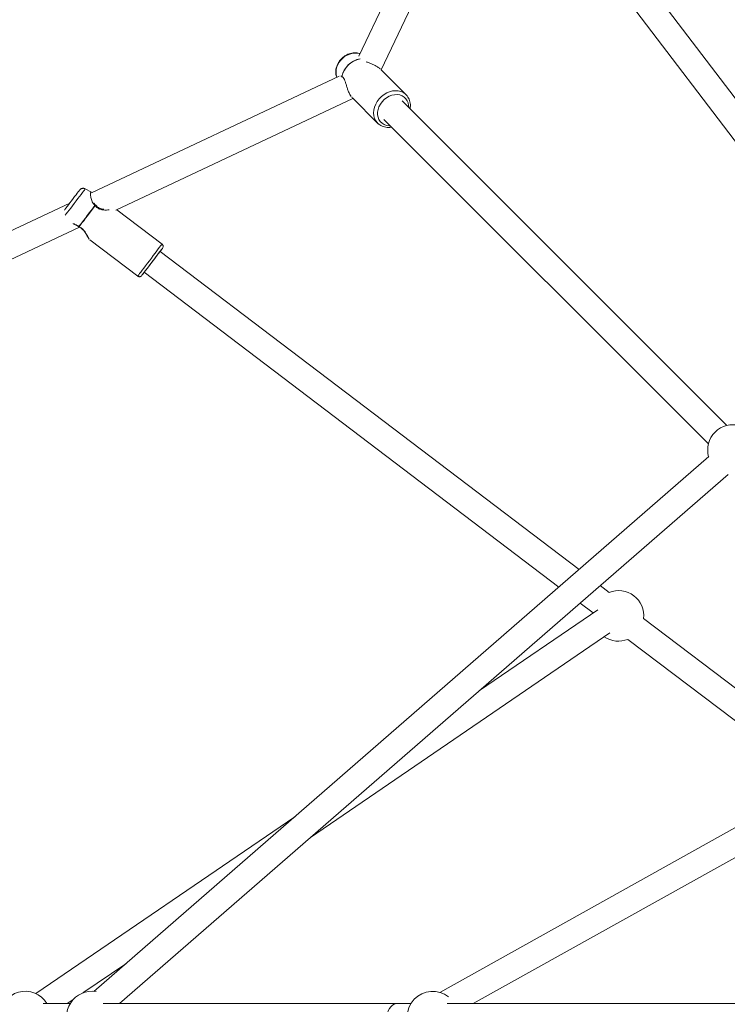
# Model space of a CAD drawing. Units: millimetres. Extents: x 717 to 9433, y -672 to 9165.
# Drawn here: x 3582 to 4072, y 4176 to 4857 of the extents above; entities that cross this region are included whole.
import ezdxf

# ---------------------------------------------------------------- set-up
doc = ezdxf.new("R2010")
doc.units = ezdxf.units.MM

msp = doc.modelspace()

# ---------------------------------------------------------------- linework, layer by layer
at = {"color": 0, "linetype": 'Continuous', "lineweight": 15}
for p, q in [((3898.26, 5004.23), (3816.89, 4831.64)), ((3832.31, 4822.14), (3909.58, 4986.01)), ((4170.33, 4679.61), (3950.76, 4968.8)), ((3936.42, 4957.92), (4158.26, 4665.74)), ((3849.46, 4804.99), (3832.03, 4822.42)), ((3849.46, 4804.99), (3832.03, 4822.42)), ((3803.15, 4817.9), (3631.85, 4737.14)), ((3648.78, 4725.22), (3812.65, 4802.48)), ((3812.37, 4802.77), (3829.8, 4785.33)), ((3812.37, 4802.77), (3829.8, 4785.33)), ((3849.46, 4804.99), (3849.58, 4804.87)), ((4071.28, 4576.24), (3846.84, 4800.68)), ((3834.11, 4787.95), (4058.55, 4563.51)), ((3830.26, 4784.9), (3829.8, 4785.33)), ((3631.82, 4737.47), (3627.58, 4739.88)), ((3631.82, 4737.47), (3627.58, 4739.88)), ((3616.84, 4730.06), (3400.57, 4628.08)), ((3634.74, 4728.62), (3633.6, 4729.91)), ((3634.74, 4728.62), (3633.6, 4729.91)), ((3680.66, 4701.65), (3649.3, 4725.46)), ((3680.66, 4701.65), (3649.3, 4725.46)), ((3408.25, 4611.8), (3623.55, 4713.32)), ((3630.71, 4704.68), (3663.85, 4679.51)), ((3630.71, 4704.68), (3663.85, 4679.51)), ((3969.06, 4476.53), (3679.29, 4696.54)), ((3668.41, 4682.2), (3955.18, 4464.46)), ((4058.9, 4554.65), (3633.55, 4184.79)), ((3651.26, 4176.35), (4072.16, 4542.33)), ((3989.82, 4460.76), (3983.7, 4465.41)), ((3982.06, 4448.73), (3900.29, 4392.88)), ((3969.82, 4453.34), (3978.82, 4446.52)), ((4150.3, 4338.91), (4013.73, 4442.61)), ((3783.42, 4291.26), (3990.47, 4432.68)), ((4002.84, 4428.27), (4133.14, 4329.34)), ((4232.96, 4385.02), (3872.81, 4184.11)), ((3895.85, 4176.35), (4241.61, 4369.24)), ((3772.4, 4305.53), (3593.38, 4183.26)), ((3625.93, 4183.69), (3655.54, 4203.91)), ((3617.17, 4176.35), (3598.44, 4176.35)), ((3615.17, 4176.35), (3619.23, 4179.12)), ((3843.4, 4176.35), (3639.91, 4176.35)), ((3844.5, 4176.35), (3843.4, 4176.35)), ((3852.77, 4176.35), (3844.5, 4176.35)), ((4350.97, 4176.35), (3877.88, 4176.35))]:
    msp.add_line(p, q, dxfattribs=at)
at = {"color": 0, "linetype": 'Continuous', "lineweight": 15, "flags": 128}
for points in [[(3829.8, 4785.33), (3829.58, 4785.56), (3828.49, 4786.99), (3827.69, 4788.64), (3827.2, 4790.45), (3827.03, 4792.39), (3827.18, 4794.4), (3827.66, 4796.43), (3828.45, 4798.42), (3829.53, 4800.33), (3830.87, 4802.11), (3832.43, 4803.71)], [(3829.8, 4785.33), (3829.58, 4785.56), (3828.49, 4786.99), (3827.69, 4788.64), (3827.2, 4790.45), (3827.03, 4792.39), (3827.18, 4794.4), (3827.66, 4796.43), (3828.45, 4798.42), (3829.53, 4800.33), (3830.87, 4802.11), (3832.43, 4803.71)], [(3838.53, 4783.53), (3837.65, 4783.54), (3835.88, 4783.79), (3834.26, 4784.36), (3832.82, 4785.24), (3831.62, 4786.39), (3830.68, 4787.78), (3830.04, 4789.37), (3829.72, 4791.11), (3829.73, 4792.94), (3830.06, 4794.82), (3830.71, 4796.69), (3831.65, 4798.48), (3832.87, 4800.15), (3834.31, 4801.63), (3835.94, 4802.9), (3837.71, 4803.91), (3839.57, 4804.62), (3841.45, 4805.02), (3843.3, 4805.1), (3845.06, 4804.85), (3846.69, 4804.27), (3848.13, 4803.4), (3849.33, 4802.25), (3850.27, 4800.86), (3850.91, 4799.27), (3851.23, 4797.53), (3851.26, 4796.26)], [(3838.53, 4783.53), (3837.65, 4783.54), (3835.88, 4783.79), (3834.26, 4784.36), (3832.82, 4785.24), (3831.62, 4786.39), (3830.68, 4787.78), (3830.04, 4789.37), (3829.72, 4791.11), (3829.73, 4792.94), (3830.06, 4794.82), (3830.71, 4796.69), (3831.65, 4798.48), (3832.87, 4800.15), (3834.31, 4801.63), (3835.94, 4802.9), (3837.71, 4803.91), (3839.57, 4804.62), (3841.45, 4805.02), (3843.3, 4805.1), (3845.06, 4804.85), (3846.69, 4804.27), (3848.13, 4803.4), (3849.33, 4802.25), (3850.27, 4800.86), (3850.91, 4799.27), (3851.23, 4797.53), (3851.26, 4796.26)], [(3832.43, 4803.71), (3834.19, 4805.08), (3836.08, 4806.2), (3838.07, 4807.03), (3840.09, 4807.56), (3842.11, 4807.76), (3844.06, 4807.64), (3845.89, 4807.2), (3847.57, 4806.44), (3849.03, 4805.39), (3849.46, 4804.99)], [(3832.43, 4803.71), (3834.19, 4805.08), (3836.08, 4806.2), (3838.07, 4807.03), (3840.09, 4807.56), (3842.11, 4807.76), (3844.06, 4807.64), (3845.89, 4807.2), (3847.57, 4806.44), (3849.03, 4805.39), (3849.46, 4804.99)], [(3623.71, 4739.08), (3623.6, 4738.94), (3623.27, 4738.52), (3622.75, 4737.83), (3622.05, 4736.91), (3621.2, 4735.79), (3620.23, 4734.52), (3619.17, 4733.13), (3618.08, 4731.69), (3616.99, 4730.25), (3615.94, 4728.86), (3614.97, 4727.59), (3614.12, 4726.47), (3613.43, 4725.55), (3613.14, 4725.17)], [(3623.67, 4739.04), (3623.6, 4738.94), (3623.27, 4738.52), (3622.75, 4737.83), (3622.05, 4736.91), (3621.2, 4735.79), (3620.23, 4734.52), (3619.17, 4733.13), (3618.08, 4731.69), (3616.99, 4730.25), (3615.94, 4728.86), (3614.97, 4727.59), (3614.12, 4726.47), (3613.43, 4725.55), (3613.14, 4725.17)], [(3627.58, 4739.88), (3627.56, 4739.85), (3627.36, 4739.6), (3626.96, 4739.07), (3626.36, 4738.28), (3625.58, 4737.26), (3624.65, 4736.04), (3623.59, 4734.64), (3622.43, 4733.12), (3621.2, 4731.5), (3619.95, 4729.85), (3618.7, 4728.21)], [(3627.58, 4739.88), (3627.56, 4739.85), (3627.36, 4739.6), (3626.96, 4739.07), (3626.36, 4738.28), (3625.58, 4737.26), (3624.65, 4736.04), (3623.59, 4734.64), (3622.43, 4733.12), (3621.2, 4731.5), (3619.95, 4729.85), (3618.7, 4728.21)], [(3618.7, 4728.21), (3617.5, 4726.62), (3616.37, 4725.13), (3615.35, 4723.79), (3614.47, 4722.63), (3613.78, 4721.72)], [(3618.7, 4728.21), (3617.5, 4726.62), (3616.37, 4725.13), (3615.35, 4723.79), (3614.47, 4722.63), (3613.78, 4721.72)], [(3623.23, 4713.77), (3624.13, 4714.96), (3625.19, 4716.36), (3626.37, 4717.92), (3627.66, 4719.62), (3629, 4721.39), (3630.38, 4723.2), (3631.74, 4724.99), (3633.05, 4726.72), (3634.29, 4728.34)], [(3623.23, 4713.77), (3624.13, 4714.96), (3625.19, 4716.36), (3626.37, 4717.92), (3627.66, 4719.62), (3629, 4721.39), (3630.38, 4723.2), (3631.74, 4724.99), (3633.05, 4726.72), (3634.29, 4728.34)], [(3623.33, 4713.68), (3624.23, 4714.88), (3625.29, 4716.27), (3626.48, 4717.84), (3627.76, 4719.53), (3629.11, 4721.31), (3630.48, 4723.12), (3631.84, 4724.91), (3633.16, 4726.64), (3634.4, 4728.27)], [(3623.33, 4713.68), (3624.23, 4714.88), (3625.29, 4716.27), (3626.48, 4717.84), (3627.76, 4719.53), (3629.11, 4721.31), (3630.48, 4723.12), (3631.84, 4724.91), (3633.16, 4726.64), (3634.4, 4728.27)], [(3670.59, 4688.4), (3671.93, 4690.17), (3673.28, 4691.95), (3674.61, 4693.7), (3675.87, 4695.36), (3677.04, 4696.9), (3678.09, 4698.28), (3678.98, 4699.45), (3679.71, 4700.4), (3680.24, 4701.09), (3680.56, 4701.51), (3680.66, 4701.65)], [(3670.59, 4688.4), (3671.93, 4690.17), (3673.28, 4691.95), (3674.61, 4693.7), (3675.87, 4695.36), (3677.04, 4696.9), (3678.09, 4698.28), (3678.98, 4699.45), (3679.71, 4700.4), (3680.24, 4701.09), (3680.56, 4701.51), (3680.66, 4701.65)], [(3668.42, 4682.19), (3667.71, 4681.27), (3667.16, 4680.54), (3666.8, 4680.07), (3666.66, 4679.89), (3666.74, 4680), (3667.03, 4680.39), (3667.53, 4681.05), (3668.22, 4681.97), (3669.09, 4683.11), (3670.09, 4684.44), (3671.22, 4685.92), (3672.42, 4687.51), (3673.67, 4689.15), (3674.92, 4690.8), (3676.14, 4692.4), (3677.29, 4693.92), (3678.33, 4695.29), (3679.24, 4696.49), (3679.99, 4697.46), (3680.55, 4698.2), (3680.9, 4698.66), (3681.05, 4698.84), (3680.97, 4698.74), (3680.68, 4698.35), (3680.17, 4697.68), (3679.48, 4696.77), (3679.3, 4696.53)], [(3668.42, 4682.19), (3667.71, 4681.27), (3667.16, 4680.54), (3666.8, 4680.07), (3666.66, 4679.89), (3666.74, 4680), (3667.03, 4680.39), (3667.53, 4681.05), (3668.22, 4681.97), (3669.09, 4683.11), (3670.09, 4684.44), (3671.22, 4685.92), (3672.42, 4687.51), (3673.67, 4689.15), (3674.92, 4690.8), (3676.14, 4692.4), (3677.29, 4693.92), (3678.33, 4695.29), (3679.24, 4696.49), (3679.99, 4697.46), (3680.55, 4698.2), (3680.9, 4698.66), (3681.05, 4698.84), (3680.97, 4698.74), (3680.68, 4698.35), (3680.17, 4697.68), (3679.48, 4696.77), (3679.3, 4696.53)], [(3679.14, 4696.34), (3679.14, 4696.33), (3678.98, 4696.12), (3678.61, 4695.64), (3678.04, 4694.9), (3677.31, 4693.93), (3676.43, 4692.78), (3675.45, 4691.49), (3674.4, 4690.11), (3673.33, 4688.7), (3672.28, 4687.32), (3671.3, 4686.02), (3670.42, 4684.86), (3669.68, 4683.88), (3669.11, 4683.13), (3668.73, 4682.63), (3668.57, 4682.41), (3668.56, 4682.4)], [(3679.14, 4696.34), (3679.14, 4696.33), (3678.98, 4696.12), (3678.61, 4695.64), (3678.04, 4694.9), (3677.31, 4693.93), (3676.43, 4692.78), (3675.45, 4691.49), (3674.4, 4690.11), (3673.33, 4688.7), (3672.28, 4687.32), (3671.3, 4686.02), (3670.42, 4684.86), (3669.68, 4683.88), (3669.11, 4683.13), (3668.73, 4682.63), (3668.57, 4682.41), (3668.56, 4682.4)], [(3663.85, 4679.51), (3663.88, 4679.55), (3664.1, 4679.84), (3664.53, 4680.41), (3665.16, 4681.24), (3665.97, 4682.32), (3666.95, 4683.61), (3668.06, 4685.08), (3669.29, 4686.69), (3670.59, 4688.4)], [(3663.85, 4679.51), (3663.88, 4679.55), (3664.1, 4679.84), (3664.53, 4680.41), (3665.16, 4681.24), (3665.97, 4682.32), (3666.95, 4683.61), (3668.06, 4685.08), (3669.29, 4686.69), (3670.59, 4688.4)], [(3843.4, 4176.35), (3842.69, 4176.3), (3841.31, 4175.93), (3840.01, 4175.22), (3838.85, 4174.17), (3837.88, 4172.86), (3837.13, 4171.31), (3836.64, 4169.6), (3836.43, 4167.8), (3836.5, 4165.98), (3836.86, 4164.22), (3837.48, 4162.59), (3838.34, 4161.15), (3839.41, 4159.96), (3840.65, 4159.08), (3841.99, 4158.53), (3843.4, 4158.35)]]:
    msp.add_lwpolyline(points, dxfattribs=at)
at = {"color": 0, "linetype": 'Continuous', "lineweight": 15}
for centre, radius, start, end in [((3813.59, 4820.48), 12.56, 128.82169, 195.51101), ((3820.98, 4813.81), 16.45, 101.91047, 166.51424), ((3821.04, 4813.75), 16.46, 101.92723, 166.51406), ((3814.34, 4821.38), 12.37, 74.3823, 134.16135), ((3805.36, 4817.91), 0.462, 216.19636, 225.32195), ((3633.22, 4726.73), 1.94, 52.78683, 56.70213), ((3634.09, 4727.86), 1, 38.35316, 52.79159), ((3634.09, 4727.86), 1, 38.35316, 49.97717), ((3623.82, 4714.33), 1, 231.86784, 242.95332), ((3624.08, 4714.67), 1.24, 226.67234, 232.79069), ((4075.53, 4559.26), 17.5, 74.10887, 195.89113), ((3996.33, 4444.52), 17.5, 52.79159, 111.84186), ((3996.33, 4444.52), 17.5, 353.74131, 52.79159), ((3996.33, 4444.52), 17.5, 236.02858, 291.84186), ((3586.09, 4167.35), 17.5, 30.94972, 329.05028), ((3632.18, 4167.35), 17.5, 80.64471, 279.35529), ((3867.78, 4167.35), 17.5, 50.90376, 309.09624)]:
    msp.add_arc(centre, radius, start, end, dxfattribs=at)
for points, knots in [([(3817.67, 4833.29), (3817.51, 4833.36), (3816.83, 4833.66), (3815.51, 4833.91), (3813.75, 4834.02), (3811.93, 4833.82), (3810.11, 4833.34), (3808.34, 4832.58), (3806.67, 4831.55), (3805.13, 4830.29), (3803.77, 4828.83), (3802.63, 4827.2), (3801.74, 4825.44), (3801.13, 4823.59), (3800.81, 4821.71), (3800.81, 4819.85), (3801.04, 4818.3), (3801.38, 4817.44), (3801.51, 4817.13)], [0, 0, 0, 0, 0.019462, 0.083974, 0.149154, 0.215122, 0.281825, 0.349103, 0.416778, 0.48472, 0.552862, 0.621181, 0.689661, 0.758243, 0.826782, 0.895034, 0.962678, 1, 1, 1, 1]), ([(3817.67, 4833.29), (3817.51, 4833.36), (3816.83, 4833.66), (3815.51, 4833.91), (3813.75, 4834.02), (3811.93, 4833.82), (3810.11, 4833.34), (3808.34, 4832.58), (3806.67, 4831.55), (3805.13, 4830.29), (3803.77, 4828.83), (3802.63, 4827.2), (3801.74, 4825.44), (3801.13, 4823.59), (3800.81, 4821.71), (3800.81, 4819.85), (3801.04, 4818.3), (3801.38, 4817.44), (3801.51, 4817.13)], [0, 0, 0, 0, 0.019462, 0.083974, 0.149154, 0.215122, 0.281825, 0.349103, 0.416778, 0.48472, 0.552862, 0.621181, 0.689661, 0.758243, 0.826782, 0.895034, 0.962678, 1, 1, 1, 1]), ([(3821.82, 4827.82), (3822.13, 4827.68), (3823.08, 4827.26), (3824.92, 4826.59), (3827.12, 4825.67), (3829.23, 4824.56), (3830.76, 4823.6), (3831.37, 4822.99), (3831.5, 4822.86)], [0, 0, 0, 0, 0.102416, 0.313383, 0.520949, 0.730383, 0.943861, 1, 1, 1, 1]), ([(3821.82, 4827.82), (3822.13, 4827.68), (3823.08, 4827.26), (3824.92, 4826.59), (3827.12, 4825.67), (3829.23, 4824.56), (3830.76, 4823.6), (3831.37, 4822.99), (3831.5, 4822.86)], [0, 0, 0, 0, 0.102416, 0.313383, 0.520949, 0.730383, 0.943861, 1, 1, 1, 1]), ([(3804.22, 4817.81), (3804.28, 4817.84), (3804.53, 4817.93), (3804.79, 4817.76), (3804.98, 4817.64)], [0, 0, 0, 0, 0.259514, 1, 1, 1, 1]), ([(3804.22, 4817.81), (3804.28, 4817.84), (3804.53, 4817.93), (3804.79, 4817.76), (3804.98, 4817.64)], [0, 0, 0, 0, 0.259514, 1, 1, 1, 1]), ([(3805.02, 4817.24), (3805, 4817.29), (3804.96, 4817.41), (3804.97, 4817.55), (3804.98, 4817.64)], [0, 0, 0, 0, 0.382063, 1, 1, 1, 1]), ([(3805.02, 4817.24), (3805, 4817.29), (3804.97, 4817.36), (3804.98, 4817.44), (3804.98, 4817.47)], [0, 0, 0, 0, 0.645349, 1, 1, 1, 1]), ([(3805.03, 4817.59), (3805.03, 4817.47), (3805.02, 4817.33), (3805.07, 4817.21), (3805.08, 4817.19)], [0, 0, 0, 0, 0.840325, 1, 1, 1, 1]), ([(3805.03, 4817.59), (3805.03, 4817.47), (3805.02, 4817.33), (3805.07, 4817.21), (3805.08, 4817.19)], [0, 0, 0, 0, 0.840325, 1, 1, 1, 1]), ([(3810.51, 4805.4), (3810.22, 4805.94), (3809.58, 4807.15), (3808.81, 4809.28), (3808.12, 4811.55), (3807.52, 4813.71), (3806.88, 4815.6), (3806.08, 4817.09), (3805.38, 4817.42), (3805.03, 4817.59)], [0, 0, 0, 0, 0.123222, 0.273942, 0.423371, 0.575416, 0.715165, 0.857648, 1, 1, 1, 1]), ([(3810.51, 4805.4), (3810.22, 4805.94), (3809.58, 4807.15), (3808.81, 4809.28), (3808.12, 4811.55), (3807.52, 4813.71), (3806.88, 4815.6), (3806.08, 4817.09), (3805.38, 4817.42), (3805.03, 4817.59)], [0, 0, 0, 0, 0.123222, 0.273942, 0.423371, 0.575416, 0.715165, 0.857648, 1, 1, 1, 1]), ([(3810.09, 4806.24), (3810.26, 4805.86), (3810.66, 4804.98), (3811.16, 4804.18), (3811.48, 4803.81), (3811.49, 4803.79)], [0, 0, 0, 0, 0.4225392, 0.9692887, 1, 1, 1, 1]), ([(3810.09, 4806.24), (3810.26, 4805.86), (3810.66, 4804.98), (3811.16, 4804.18), (3811.48, 4803.81), (3811.49, 4803.79)], [0, 0, 0, 0, 0.4225392, 0.9692887, 1, 1, 1, 1]), ([(3812.08, 4803.11), (3812.02, 4803.16), (3811.93, 4803.23), (3811.86, 4803.34), (3811.84, 4803.37)], [0, 0, 0, 0, 0.75758, 1, 1, 1, 1]), ([(3812.08, 4803.11), (3812.02, 4803.16), (3811.93, 4803.23), (3811.86, 4803.34), (3811.84, 4803.37)], [0, 0, 0, 0, 0.75758, 1, 1, 1, 1]), ([(3852.2, 4795.32), (3852.26, 4795.63), (3852.45, 4796.59), (3852.44, 4798.19), (3852.19, 4800.06), (3851.64, 4801.82), (3850.78, 4803.4), (3850.08, 4804.42), (3849.61, 4804.83), (3849.58, 4804.86)], [0, 0, 0, 0, 0.086622, 0.269448, 0.451361, 0.631879, 0.810699, 0.987896, 1, 1, 1, 1]), ([(3852.2, 4795.32), (3852.26, 4795.63), (3852.45, 4796.59), (3852.44, 4798.19), (3852.19, 4800.06), (3851.64, 4801.82), (3850.78, 4803.4), (3850.08, 4804.42), (3849.61, 4804.83), (3849.58, 4804.86)], [0, 0, 0, 0, 0.086622, 0.269448, 0.451361, 0.631879, 0.810699, 0.987896, 1, 1, 1, 1]), ([(3830.32, 4784.89), (3830.65, 4784.61), (3831.43, 4783.95), (3832.87, 4783.21), (3834.57, 4782.63), (3836.39, 4782.36), (3838.04, 4782.34), (3839.08, 4782.52), (3839.47, 4782.59)], [0, 0, 0, 0, 0.138272, 0.323103, 0.508412, 0.694887, 0.882831, 1, 1, 1, 1]), ([(3830.32, 4784.89), (3830.65, 4784.61), (3831.43, 4783.95), (3832.87, 4783.21), (3834.57, 4782.63), (3836.39, 4782.36), (3838.04, 4782.34), (3839.08, 4782.52), (3839.47, 4782.59)], [0, 0, 0, 0, 0.138272, 0.323103, 0.508412, 0.694887, 0.882831, 1, 1, 1, 1]), ([(3627.54, 4739.85), (3627.39, 4739.95), (3627, 4740.18), (3626.31, 4740.29), (3625.61, 4740.25), (3625.02, 4740.09), (3624.55, 4739.85), (3624.21, 4739.61), (3623.99, 4739.4), (3623.86, 4739.27), (3623.83, 4739.23), (3623.82, 4739.22)], [0, 0, 0, 0, 0.12904, 0.323731, 0.491984, 0.638658, 0.764253, 0.867399, 0.945229, 0.984357, 1, 1, 1, 1]), ([(3627.54, 4739.85), (3627.39, 4739.95), (3627, 4740.18), (3626.31, 4740.29), (3625.61, 4740.25), (3625.02, 4740.09), (3624.55, 4739.85), (3624.21, 4739.61), (3623.99, 4739.4), (3623.86, 4739.27), (3623.83, 4739.23), (3623.82, 4739.22)], [0, 0, 0, 0, 0.12904, 0.323731, 0.491984, 0.638658, 0.764253, 0.867399, 0.945229, 0.984357, 1, 1, 1, 1]), ([(3631.66, 4737.54), (3631.56, 4737.52), (3631.37, 4737.5), (3631.2, 4737.01), (3631.14, 4736.21), (3631.21, 4735.13), (3631.47, 4733.44), (3632.07, 4731.48), (3633.11, 4729.55), (3633.91, 4728.74), (3634.29, 4728.34)], [0, 0, 0, 0, 0.113855, 0.227677, 0.341951, 0.454046, 0.567023, 0.786181, 0.897283, 1, 1, 1, 1]), ([(3631.66, 4737.54), (3631.56, 4737.52), (3631.37, 4737.5), (3631.2, 4737.01), (3631.14, 4736.21), (3631.21, 4735.13), (3631.47, 4733.44), (3632.07, 4731.48), (3633.11, 4729.55), (3633.91, 4728.74), (3634.29, 4728.34)], [0, 0, 0, 0, 0.113855, 0.227677, 0.341951, 0.454046, 0.567023, 0.786181, 0.897283, 1, 1, 1, 1]), ([(3634.29, 4728.34), (3634.34, 4728.39), (3634.47, 4728.51), (3634.63, 4728.62), (3634.73, 4728.64), (3634.76, 4728.6), (3634.75, 4728.55), (3634.75, 4728.53)], [0, 0, 0, 0, 0.196554, 0.442983, 0.725164, 0.885574, 1, 1, 1, 1]), ([(3634.29, 4728.34), (3634.34, 4728.39), (3634.47, 4728.51), (3634.63, 4728.62), (3634.73, 4728.64), (3634.76, 4728.6), (3634.75, 4728.55), (3634.75, 4728.53)], [0, 0, 0, 0, 0.196554, 0.442983, 0.725164, 0.885574, 1, 1, 1, 1]), ([(3634.4, 4728.27), (3634.48, 4728.32), (3634.61, 4728.41), (3634.77, 4728.48), (3634.85, 4728.5), (3634.86, 4728.48), (3634.86, 4728.47)], [0, 0, 0, 0, 0.330274, 0.567978, 0.863982, 1, 1, 1, 1]), ([(3634.4, 4728.27), (3634.48, 4728.32), (3634.61, 4728.41), (3634.77, 4728.48), (3634.85, 4728.5), (3634.86, 4728.48), (3634.86, 4728.47)], [0, 0, 0, 0, 0.330274, 0.567978, 0.863982, 1, 1, 1, 1]), ([(3634.4, 4728.27), (3634.9, 4727.71), (3635.91, 4726.58), (3638.01, 4725.66), (3640.17, 4725.23), (3642.31, 4725.17), (3643.58, 4725.3), (3644.2, 4725.36)], [0, 0, 0, 0, 0.196032, 0.392294, 0.584583, 0.794042, 1, 1, 1, 1]), ([(3634.4, 4728.27), (3634.9, 4727.71), (3635.91, 4726.58), (3638.01, 4725.66), (3640.17, 4725.23), (3642.31, 4725.17), (3643.58, 4725.3), (3644.2, 4725.36)], [0, 0, 0, 0, 0.196032, 0.392294, 0.584583, 0.794042, 1, 1, 1, 1]), ([(3640.53, 4725.75), (3639.93, 4725.82), (3638.63, 4725.98), (3636.93, 4726.65), (3635.65, 4727.58), (3635.14, 4728.17), (3634.87, 4728.48)], [0, 0, 0, 0, 0.297161, 0.642282, 0.817675, 1, 1, 1, 1]), ([(3640.53, 4725.75), (3639.93, 4725.82), (3638.63, 4725.98), (3636.93, 4726.65), (3635.65, 4727.58), (3635.14, 4728.17), (3634.87, 4728.48)], [0, 0, 0, 0, 0.297161, 0.642282, 0.817675, 1, 1, 1, 1]), ([(3619.11, 4715.82), (3619.14, 4715.81), (3619.53, 4715.68), (3620.48, 4715.33), (3621.86, 4714.72), (3622.78, 4714.08), (3623.23, 4713.77)], [0, 0, 0, 0, 0.025138, 0.351886, 0.688594, 1, 1, 1, 1]), ([(3619.11, 4715.82), (3619.14, 4715.81), (3619.53, 4715.68), (3620.48, 4715.33), (3621.86, 4714.72), (3622.78, 4714.08), (3623.23, 4713.77)], [0, 0, 0, 0, 0.025138, 0.351886, 0.688594, 1, 1, 1, 1]), ([(3619.6, 4715.43), (3619.91, 4715.31), (3620.6, 4715.06), (3621.87, 4714.47), (3622.75, 4713.85), (3623.2, 4713.54)], [0, 0, 0, 0, 0.293194, 0.639746, 1, 1, 1, 1]), ([(3619.6, 4715.43), (3619.91, 4715.31), (3620.6, 4715.06), (3621.87, 4714.47), (3622.75, 4713.85), (3623.2, 4713.54)], [0, 0, 0, 0, 0.293194, 0.639746, 1, 1, 1, 1]), ([(3623.2, 4713.54), (3623.2, 4713.54), (3623.17, 4713.54), (3623.17, 4713.62), (3623.21, 4713.72), (3623.23, 4713.77)], [0, 0, 0, 0, 0.0660828, 0.5856068, 1, 1, 1, 1]), ([(3623.2, 4713.54), (3623.2, 4713.54), (3623.17, 4713.54), (3623.17, 4713.62), (3623.21, 4713.72), (3623.23, 4713.77)], [0, 0, 0, 0, 0.0660828, 0.5856068, 1, 1, 1, 1]), ([(3623.33, 4713.68), (3623.32, 4713.62), (3623.31, 4713.51), (3623.33, 4713.44), (3623.36, 4713.44), (3623.36, 4713.44)], [0, 0, 0, 0, 0.529733, 0.910885, 1, 1, 1, 1]), ([(3623.33, 4713.68), (3623.32, 4713.62), (3623.31, 4713.51), (3623.33, 4713.44), (3623.36, 4713.44), (3623.36, 4713.44)], [0, 0, 0, 0, 0.529733, 0.910885, 1, 1, 1, 1]), ([(3630.36, 4705.08), (3630.34, 4705.11), (3630.15, 4705.3), (3629.68, 4706.17), (3628.94, 4707.55), (3628.02, 4709.21), (3626.83, 4710.93), (3625.28, 4712.58), (3623.98, 4713.32), (3623.33, 4713.68)], [0, 0, 0, 0, 0.023682, 0.191514, 0.357909, 0.527213, 0.68283, 0.841489, 1, 1, 1, 1]), ([(3630.36, 4705.08), (3630.34, 4705.11), (3630.15, 4705.3), (3629.68, 4706.17), (3628.94, 4707.55), (3628.02, 4709.21), (3626.83, 4710.93), (3625.28, 4712.58), (3623.98, 4713.32), (3623.33, 4713.68)], [0, 0, 0, 0, 0.023682, 0.191514, 0.357909, 0.527213, 0.68283, 0.841489, 1, 1, 1, 1]), ([(3623.36, 4713.44), (3623.81, 4713.18), (3624.72, 4712.67), (3625.97, 4711.57), (3627.04, 4710.29), (3627.98, 4708.91), (3628.79, 4707.53), (3629.51, 4706.29), (3630.04, 4705.41), (3630.29, 4705.15), (3630.36, 4705.08)], [0, 0, 0, 0, 0.114067, 0.231747, 0.357228, 0.491108, 0.633486, 0.783772, 0.940972, 1, 1, 1, 1]), ([(3623.36, 4713.44), (3623.81, 4713.18), (3624.72, 4712.67), (3625.97, 4711.57), (3627.04, 4710.29), (3627.98, 4708.91), (3628.79, 4707.53), (3629.51, 4706.29), (3630.04, 4705.41), (3630.29, 4705.15), (3630.36, 4705.08)], [0, 0, 0, 0, 0.114067, 0.231747, 0.357228, 0.491108, 0.633486, 0.783772, 0.940972, 1, 1, 1, 1]), ([(3681.16, 4699), (3681.17, 4699.02), (3681.22, 4699.11), (3681.39, 4699.45), (3681.49, 4699.97), (3681.4, 4700.63), (3681.14, 4701.21), (3680.82, 4701.49), (3680.67, 4701.62)], [0, 0, 0, 0, 0.029476, 0.129298, 0.370351, 0.568409, 0.79929, 1, 1, 1, 1]), ([(3681.16, 4699), (3681.17, 4699.02), (3681.22, 4699.11), (3681.39, 4699.45), (3681.49, 4699.97), (3681.4, 4700.63), (3681.14, 4701.21), (3680.82, 4701.49), (3680.67, 4701.62)], [0, 0, 0, 0, 0.029476, 0.129298, 0.370351, 0.568409, 0.79929, 1, 1, 1, 1]), ([(3663.83, 4679.53), (3663.83, 4679.52), (3664.01, 4679.33), (3664.46, 4679.17), (3665.06, 4679.07), (3665.56, 4679.14), (3665.95, 4679.29), (3666.23, 4679.47), (3666.4, 4679.61), (3666.47, 4679.67), (3666.47, 4679.68)], [0, 0, 0, 0, 0.006282, 0.265975, 0.468897, 0.637937, 0.780557, 0.897224, 0.985407, 1, 1, 1, 1]), ([(3663.83, 4679.53), (3663.83, 4679.52), (3664.01, 4679.33), (3664.46, 4679.17), (3665.06, 4679.07), (3665.56, 4679.14), (3665.95, 4679.29), (3666.23, 4679.47), (3666.4, 4679.61), (3666.47, 4679.67), (3666.47, 4679.68)], [0, 0, 0, 0, 0.006282, 0.265975, 0.468897, 0.637937, 0.780557, 0.897224, 0.985407, 1, 1, 1, 1])]:
    msp.add_open_spline(points, degree=3, knots=knots, dxfattribs=at)

doc.saveas('drawing.dxf')
